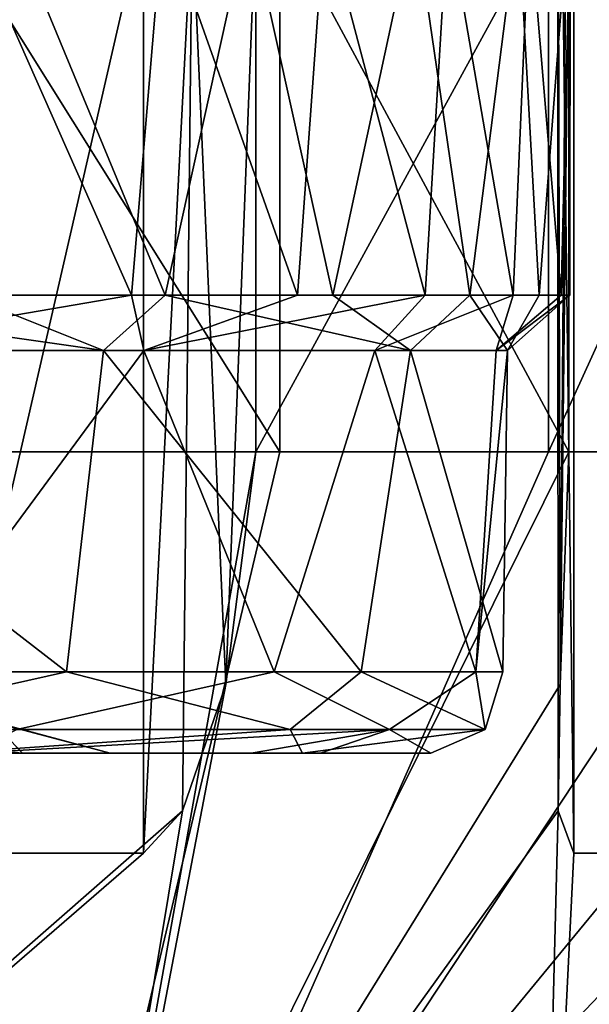
# Model space of a CAD drawing. Units: millimetres. Extents: x -27.8 to 27.8, y -71.5 to 12.4.
# Drawn here: x 18 to 20.1, y -65.9 to -62.3 of the extents above; entities that cross this region are included whole.
import ezdxf

# ---------------------------------------------------------------- set-up
doc = ezdxf.new("R2010")
doc.units = ezdxf.units.MM
doc.header["$LTSCALE"] = 13.394804
for name, color, linetype in [('1773', 7, 'CONTINUOUS'), ('1774', 7, 'CONTINUOUS'), ('1775', 7, 'CONTINUOUS'), ('1915', 7, 'CONTINUOUS'), ('1920', 7, 'CONTINUOUS'), ('1921', 7, 'CONTINUOUS'), ('1923', 7, 'CONTINUOUS'), ('1924', 7, 'CONTINUOUS'), ('1927', 7, 'CONTINUOUS'), ('1970', 7, 'CONTINUOUS'), ('2027', 7, 'CONTINUOUS'), ('2028', 7, 'CONTINUOUS'), ('2029', 7, 'CONTINUOUS')]:
    doc.layers.add(name, color=color, linetype=linetype)

msp = doc.modelspace()

# ---------------------------------------------------------------- linework, layer by layer
at = {"layer": '1773', "linetype": 'Continuous'}
for points in [[(18.889, -61.944, -12.2252), (19.9577, -61.944, -10.3893), (18.889, -63.9, -12.2252), (18.889, -61.944, -12.2252)], [(18.889, -63.9, -12.2252), (19.9577, -61.944, -10.3893), (19.9577, -63.9, -10.3893), (18.889, -63.9, -12.2252)], [(20.8486, -61.944, -8.4609), (20.8486, -63.9, -8.4609), (19.9577, -63.9, -10.3893), (20.8486, -61.944, -8.4609)], [(19.9577, -61.944, -10.3893), (20.8486, -61.944, -8.4609), (19.9577, -63.9, -10.3893), (19.9577, -61.944, -10.3893)]]:
    msp.add_3dface(points, dxfattribs=at)
at = {"layer": '1774', "linetype": 'Continuous'}
for points in [[(18.6216, -65.2102, -12.3347), (18.4788, -65.3649, -12.483), (18.6567, -61.944, -12.3108), (18.6216, -65.2102, -12.3347)], [(18.6567, -61.944, -12.3108), (18.4788, -65.3649, -12.483), (18.4788, -61.944, -12.483), (18.6567, -61.944, -12.3108)], [(18.7792, -64.7498, -12.252), (18.6216, -65.2102, -12.3347), (18.6567, -61.944, -12.3108), (18.7792, -64.7498, -12.252)], [(18.889, -61.944, -12.2252), (18.7792, -64.7498, -12.252), (18.6567, -61.944, -12.3108), (18.889, -61.944, -12.2252)], [(18.889, -61.944, -12.2252), (18.889, -63.9, -12.2252), (18.7792, -64.7498, -12.252), (18.889, -61.944, -12.2252)]]:
    msp.add_3dface(points, dxfattribs=at)
at = {"layer": '1775', "linetype": 'Continuous'}
for points in [[(18.4788, -61.944, -12.483), (18.4788, -65.3649, -12.483), (17.6918, -65.3649, -13.5754), (18.4788, -61.944, -12.483)], [(18.4788, -61.944, -12.483), (17.6918, -65.3649, -13.5754), (17.6918, -61.944, -13.5754), (18.4788, -61.944, -12.483)]]:
    msp.add_3dface(points, dxfattribs=at)
at = {"layer": '1915', "linetype": 'Continuous'}
for points in [[(17.6944, -63.3284, 11.64), (17.8224, -61.9436, 11.4179), (18.4357, -63.3284, 10.0596), (17.6944, -63.3284, 11.64)], [(17.8224, -61.9436, 11.4179), (18.5507, -61.9436, 9.8107), (18.4357, -63.3284, 10.0596), (17.8224, -61.9436, 11.4179)], [(18.5582, -63.3284, -5.3663), (17.9851, -61.9436, -6.648), (17.8267, -63.3284, -6.929), (18.5582, -63.3284, -5.3663)], [(18.8638, -61.9436, -4.6151), (17.9851, -61.9436, -6.648), (18.5582, -63.3284, -5.3663), (18.8638, -61.9436, -4.6151)], [(18.4357, -63.3284, 10.0596), (18.5507, -61.9436, 9.8107), (19.0408, -63.3284, 8.4233), (18.4357, -63.3284, 10.0596)], [(18.5507, -61.9436, 9.8107), (19.1413, -61.9436, 8.1457), (19.0408, -63.3284, 8.4233), (18.5507, -61.9436, 9.8107)], [(19.1706, -63.3284, -3.6656), (18.8638, -61.9436, -4.6151), (18.5582, -63.3284, -5.3663), (19.1706, -63.3284, -3.6656)], [(19.4678, -61.9436, -2.6417), (18.8638, -61.9436, -4.6151), (19.1706, -63.3284, -3.6656), (19.4678, -61.9436, -2.6417)], [(19.0408, -63.3284, 8.4233), (19.1413, -61.9436, 8.1457), (19.5073, -63.3284, 6.7519), (19.0408, -63.3284, 8.4233)], [(19.1413, -61.9436, 8.1457), (19.5903, -61.9436, 6.4389), (19.5073, -63.3284, 6.7519), (19.1413, -61.9436, 8.1457)], [(19.6701, -63.3284, -1.6761), (19.4678, -61.9436, -2.6417), (19.1706, -63.3284, -3.6656), (19.6701, -63.3284, -1.6761)], [(19.8468, -61.9436, -0.7118), (19.4678, -61.9436, -2.6417), (19.6701, -63.3284, -1.6761), (19.8468, -61.9436, -0.7118)], [(19.5073, -63.3284, 6.7519), (19.5903, -61.9436, 6.4389), (19.828, -63.3284, 5.059), (19.5073, -63.3284, 6.7519)], [(19.5903, -61.9436, 6.4389), (19.8876, -61.9436, 4.7125), (19.828, -63.3284, 5.059), (19.5903, -61.9436, 6.4389)], [(19.9227, -63.3284, -0.0219), (19.8468, -61.9436, -0.7118), (19.6701, -63.3284, -1.6761), (19.9227, -63.3284, -0.0219)], [(19.828, -63.3284, 5.059), (19.8876, -61.9436, 4.7125), (20.004, -63.3284, 3.3533), (19.828, -63.3284, 5.059)], [(20.029, -61.9436, 1.153), (19.8468, -61.9436, -0.7118), (19.9227, -63.3284, -0.0219), (20.029, -61.9436, 1.153)], [(19.8876, -61.9436, 4.7125), (20.0365, -61.9436, 2.9559), (20.004, -63.3284, 3.3533), (19.8876, -61.9436, 4.7125)], [(20.0356, -63.3284, 1.6511), (20.029, -61.9436, 1.153), (19.9227, -63.3284, -0.0219), (20.0356, -63.3284, 1.6511)], [(20.004, -63.3284, 3.3533), (20.0365, -61.9436, 2.9559), (20.0356, -63.3284, 1.6511), (20.004, -63.3284, 3.3533)], [(20.0365, -61.9436, 2.9559), (20.029, -61.9436, 1.153), (20.0356, -63.3284, 1.6511), (20.0365, -61.9436, 2.9559)]]:
    msp.add_3dface(points, dxfattribs=at)
at = {"layer": '1920', "linetype": 'Continuous'}
for points in [[(17.9266, -64.8841, 4.4713), (16.7435, -64.8841, 9.009), (18.0373, -65, 5.5745), (17.9266, -64.8841, 4.4713)], [(18.0373, -65, 5.5745), (16.7435, -64.8841, 9.009), (18.004, -65, 5.7465), (18.0373, -65, 5.5745)], [(17.9005, -65, -1.9117), (17.9211, -64.8841, -0.2157), (18.3578, -65, 1.8748), (17.9005, -65, -1.9117)], [(17.9211, -64.8841, -0.2157), (17.9266, -64.8841, 4.4713), (18.3578, -65, 1.8748), (17.9211, -64.8841, -0.2157)], [(18.3578, -65, 1.8748), (17.9266, -64.8841, 4.4713), (18.0373, -65, 5.5745), (18.3578, -65, 1.8748)]]:
    msp.add_3dface(points, dxfattribs=at)
at = {"layer": '1921', "linetype": 'Continuous'}
for points in [[(18.004, -65, 5.7465), (16.8272, -65, 9.5455), (18.8721, -65, 7.1835), (18.004, -65, 5.7465)], [(18.8721, -65, 7.1835), (16.8272, -65, 9.5455), (17.8451, -65, 10.1364), (18.8721, -65, 7.1835)], [(17.7637, -65, -5.9002), (17.9005, -65, -1.9117), (19.0599, -65, -2.0899), (17.7637, -65, -5.9002)], [(17.9005, -65, -1.9117), (18.3578, -65, 1.8748), (19.0599, -65, -2.0899), (17.9005, -65, -1.9117)], [(18.0373, -65, 5.5745), (18.004, -65, 5.7465), (18.8721, -65, 7.1835), (18.0373, -65, 5.5745)], [(18.3578, -65, 1.8748), (18.0373, -65, 5.5745), (19.528, -65, 1.966), (18.3578, -65, 1.8748)], [(19.528, -65, 1.966), (18.0373, -65, 5.5745), (19.1254, -65, 6.1043), (19.528, -65, 1.966)], [(19.1254, -65, 6.1043), (18.0373, -65, 5.5745), (18.8721, -65, 7.1835), (19.1254, -65, 6.1043)], [(19.0599, -65, -2.0899), (18.3578, -65, 1.8748), (19.528, -65, 1.966), (19.0599, -65, -2.0899)]]:
    msp.add_3dface(points, dxfattribs=at)
at = {"layer": '1923', "linetype": 'Continuous'}
for points in [[(18.1983, -64.7026, -5.6698), (16.6823, -63.5302, -8.4692), (16.5435, -64.7026, -8.6585), (18.1983, -64.7026, -5.6698)], [(18.333, -63.5302, -5.3822), (16.6823, -63.5302, -8.4692), (18.1983, -64.7026, -5.6698), (18.333, -63.5302, -5.3822)], [(17.2569, -63.5302, 12.0253), (18.4799, -63.5302, 9.4057), (17.6156, -64.7026, 11.3304), (17.2569, -63.5302, 12.0253)], [(17.6156, -64.7026, 11.3304), (18.4799, -63.5302, 9.4057), (18.9566, -64.7026, 7.9837), (17.6156, -64.7026, 11.3304)], [(19.2737, -64.7026, -2.493), (18.333, -63.5302, -5.3822), (18.1983, -64.7026, -5.6698), (19.2737, -64.7026, -2.493)], [(19.4531, -63.5302, -1.7326), (18.333, -63.5302, -5.3822), (19.2737, -64.7026, -2.493), (19.4531, -63.5302, -1.7326)], [(18.4799, -63.5302, 9.4057), (19.324, -63.5302, 6.6495), (18.9566, -64.7026, 7.9837), (18.4799, -63.5302, 9.4057)], [(18.9566, -64.7026, 7.9837), (19.324, -63.5302, 6.6495), (19.6925, -64.7026, 4.4619), (18.9566, -64.7026, 7.9837)], [(19.7907, -64.7026, 0.908), (19.4531, -63.5302, -1.7326), (19.2737, -64.7026, -2.493), (19.7907, -64.7026, 0.908)], [(19.324, -63.5302, 6.6495), (19.7663, -63.5302, 3.8341), (19.6925, -64.7026, 4.4619), (19.324, -63.5302, 6.6495)], [(19.8076, -63.5302, 1.0168), (19.4531, -63.5302, -1.7326), (19.7907, -64.7026, 0.908), (19.8076, -63.5302, 1.0168)], [(19.7663, -63.5302, 3.8341), (19.8076, -63.5302, 1.0168), (19.6925, -64.7026, 4.4619), (19.7663, -63.5302, 3.8341)], [(19.6925, -64.7026, 4.4619), (19.8076, -63.5302, 1.0168), (19.7907, -64.7026, 0.908), (19.6925, -64.7026, 4.4619)]]:
    msp.add_3dface(points, dxfattribs=at)
at = {"layer": '1924', "linetype": 'Continuous'}
for points in [[(18.1983, -64.7026, -5.6698), (16.5435, -64.7026, -8.6585), (17.2579, -64.9131, -7.3413), (18.1983, -64.7026, -5.6698)], [(19.0141, -64.9131, -3.1325), (18.1983, -64.7026, -5.6698), (17.2579, -64.9131, -7.3413), (19.0141, -64.9131, -3.1325)], [(17.6156, -64.7026, 11.3304), (18.9566, -64.7026, 7.9837), (18.0173, -64.9131, 10.2729), (17.6156, -64.7026, 11.3304)], [(18.0173, -64.9131, 10.2729), (18.9566, -64.7026, 7.9837), (19.3775, -64.9131, 5.9197), (18.0173, -64.9131, 10.2729)], [(19.2737, -64.7026, -2.493), (18.1983, -64.7026, -5.6698), (19.0141, -64.9131, -3.1325), (19.2737, -64.7026, -2.493)], [(18.9566, -64.7026, 7.9837), (19.6925, -64.7026, 4.4619), (19.3775, -64.9131, 5.9197), (18.9566, -64.7026, 7.9837)], [(19.7257, -64.9131, 1.3722), (19.2737, -64.7026, -2.493), (19.0141, -64.9131, -3.1325), (19.7257, -64.9131, 1.3722)], [(19.7907, -64.7026, 0.908), (19.2737, -64.7026, -2.493), (19.7257, -64.9131, 1.3722), (19.7907, -64.7026, 0.908)], [(19.3775, -64.9131, 5.9197), (19.6925, -64.7026, 4.4619), (19.7257, -64.9131, 1.3722), (19.3775, -64.9131, 5.9197)], [(19.6925, -64.7026, 4.4619), (19.7907, -64.7026, 0.908), (19.7257, -64.9131, 1.3722), (19.6925, -64.7026, 4.4619)], [(17.7637, -65, -5.9002), (19.0141, -64.9131, -3.1325), (17.2579, -64.9131, -7.3413), (17.7637, -65, -5.9002)], [(17.7637, -65, -5.9002), (19.0599, -65, -2.0899), (19.0141, -64.9131, -3.1325), (17.7637, -65, -5.9002)], [(18.8721, -65, 7.1835), (17.8451, -65, 10.1364), (19.3775, -64.9131, 5.9197), (18.8721, -65, 7.1835)], [(17.8451, -65, 10.1364), (18.0173, -64.9131, 10.2729), (19.3775, -64.9131, 5.9197), (17.8451, -65, 10.1364)], [(19.1254, -65, 6.1043), (18.8721, -65, 7.1835), (19.3775, -64.9131, 5.9197), (19.1254, -65, 6.1043)], [(19.0599, -65, -2.0899), (19.7257, -64.9131, 1.3722), (19.0141, -64.9131, -3.1325), (19.0599, -65, -2.0899)], [(19.0599, -65, -2.0899), (19.528, -65, 1.966), (19.7257, -64.9131, 1.3722), (19.0599, -65, -2.0899)], [(19.528, -65, 1.966), (19.1254, -65, 6.1043), (19.3775, -64.9131, 5.9197), (19.528, -65, 1.966)], [(19.528, -65, 1.966), (19.3775, -64.9131, 5.9197), (19.7257, -64.9131, 1.3722), (19.528, -65, 1.966)]]:
    msp.add_3dface(points, dxfattribs=at)
at = {"layer": '1927', "linetype": 'Continuous'}
for points in [[(16.9203, -63.3284, -8.474), (16.6823, -63.5302, -8.4692), (18.333, -63.5302, -5.3822), (16.9203, -63.3284, -8.474)], [(17.8267, -63.3284, -6.929), (16.9203, -63.3284, -8.474), (18.333, -63.5302, -5.3822), (17.8267, -63.3284, -6.929)], [(17.6944, -63.3284, 11.64), (18.4357, -63.3284, 10.0596), (17.2569, -63.5302, 12.0253), (17.6944, -63.3284, 11.64)], [(18.4357, -63.3284, 10.0596), (18.4799, -63.5302, 9.4057), (17.2569, -63.5302, 12.0253), (18.4357, -63.3284, 10.0596)], [(18.5582, -63.3284, -5.3663), (17.8267, -63.3284, -6.929), (18.333, -63.5302, -5.3822), (18.5582, -63.3284, -5.3663)], [(18.5582, -63.3284, -5.3663), (18.333, -63.5302, -5.3822), (19.4531, -63.5302, -1.7326), (18.5582, -63.3284, -5.3663)], [(18.4357, -63.3284, 10.0596), (19.0408, -63.3284, 8.4233), (18.4799, -63.5302, 9.4057), (18.4357, -63.3284, 10.0596)], [(19.0408, -63.3284, 8.4233), (19.5073, -63.3284, 6.7519), (18.4799, -63.5302, 9.4057), (19.0408, -63.3284, 8.4233)], [(19.5073, -63.3284, 6.7519), (19.324, -63.5302, 6.6495), (18.4799, -63.5302, 9.4057), (19.5073, -63.3284, 6.7519)], [(19.1706, -63.3284, -3.6656), (18.5582, -63.3284, -5.3663), (19.4531, -63.5302, -1.7326), (19.1706, -63.3284, -3.6656)], [(19.6701, -63.3284, -1.6761), (19.1706, -63.3284, -3.6656), (19.4531, -63.5302, -1.7326), (19.6701, -63.3284, -1.6761)], [(19.5073, -63.3284, 6.7519), (19.828, -63.3284, 5.059), (19.324, -63.5302, 6.6495), (19.5073, -63.3284, 6.7519)], [(19.828, -63.3284, 5.059), (19.7663, -63.5302, 3.8341), (19.324, -63.5302, 6.6495), (19.828, -63.3284, 5.059)], [(19.6701, -63.3284, -1.6761), (19.4531, -63.5302, -1.7326), (19.8076, -63.5302, 1.0168), (19.6701, -63.3284, -1.6761)], [(19.9227, -63.3284, -0.0219), (19.6701, -63.3284, -1.6761), (19.8076, -63.5302, 1.0168), (19.9227, -63.3284, -0.0219)], [(19.828, -63.3284, 5.059), (20.004, -63.3284, 3.3533), (19.7663, -63.5302, 3.8341), (19.828, -63.3284, 5.059)], [(20.004, -63.3284, 3.3533), (20.0356, -63.3284, 1.6511), (19.7663, -63.5302, 3.8341), (20.004, -63.3284, 3.3533)], [(20.0356, -63.3284, 1.6511), (19.8076, -63.5302, 1.0168), (19.7663, -63.5302, 3.8341), (20.0356, -63.3284, 1.6511)], [(20.0356, -63.3284, 1.6511), (19.9227, -63.3284, -0.0219), (19.8076, -63.5302, 1.0168), (20.0356, -63.3284, 1.6511)]]:
    msp.add_3dface(points, dxfattribs=at)
at = {"layer": '1970', "linetype": 'Continuous'}
for points in [[(17.7516, -63.9, 13.825), (18.0153, -67.9588, 10.891), (18.9763, -63.9, 12.0892), (17.7516, -63.9, 13.825)], [(18.9763, -63.9, 12.0892), (18.0153, -67.9588, 10.891), (20.0318, -63.9, 10.2458), (18.9763, -63.9, 12.0892)], [(20.0318, -63.9, 10.2458), (18.0153, -67.9588, 10.891), (20.0002, -64.7498, 10.1373), (20.0318, -63.9, 10.2458)], [(20.8486, -63.9, -8.4609), (20.8076, -64.7498, -8.3556), (18.1657, -67.9588, -10.6383), (20.8486, -63.9, -8.4609)], [(19.9577, -63.9, -10.3893), (20.8486, -63.9, -8.4609), (18.1657, -67.9588, -10.6383), (19.9577, -63.9, -10.3893)], [(18.889, -63.9, -12.2252), (19.9577, -63.9, -10.3893), (18.1657, -67.9588, -10.6383), (18.889, -63.9, -12.2252)], [(18.7792, -64.7498, -12.252), (18.889, -63.9, -12.2252), (18.1657, -67.9588, -10.6383), (18.7792, -64.7498, -12.252)], [(21.7173, -65.2102, -5.2218), (22.3075, -63.9, -2.9368), (20.0152, -67.9588, -6.5236), (21.7173, -65.2102, -5.2218)], [(20.0152, -67.9588, -6.5236), (22.3075, -63.9, -2.9368), (20.9455, -67.9588, -2.1094), (20.0152, -67.9588, -6.5236)], [(20.0002, -64.7498, 10.1373), (18.0153, -67.9588, 10.891), (19.9929, -65.2102, 9.9594), (20.0002, -64.7498, 10.1373)], [(20.8076, -64.7498, -8.3556), (20.7849, -65.2102, -8.1791), (18.1657, -67.9588, -10.6383), (20.8076, -64.7498, -8.3556)], [(18.6216, -65.2102, -12.3347), (18.7792, -64.7498, -12.252), (18.1657, -67.9588, -10.6383), (18.6216, -65.2102, -12.3347)], [(18.4788, -65.3649, -12.483), (18.6216, -65.2102, -12.3347), (15.482, -67.9588, -14.2644), (18.4788, -65.3649, -12.483)], [(15.482, -67.9588, -14.2644), (18.6216, -65.2102, -12.3347), (18.1657, -67.9588, -10.6383), (15.482, -67.9588, -14.2644)], [(18.0153, -67.9588, 10.891), (19.9221, -67.9588, 6.8026), (19.9929, -65.2102, 9.9594), (18.0153, -67.9588, 10.891)], [(20.7849, -65.2102, -8.1791), (20.8245, -65.3649, -7.977), (18.1657, -67.9588, -10.6383), (20.7849, -65.2102, -8.1791)], [(19.9221, -67.9588, 6.8026), (20.914, -67.9588, 2.4018), (21.1795, -65.2102, 7.0947), (19.9221, -67.9588, 6.8026)], [(19.9929, -65.2102, 9.9594), (19.9221, -67.9588, 6.8026), (20.05, -65.3649, 9.7616), (19.9929, -65.2102, 9.9594)], [(21.08, -65.3649, 7.275), (19.9221, -67.9588, 6.8026), (21.1795, -65.2102, 7.0947), (21.08, -65.3649, 7.275)], [(21.6338, -65.3649, -5.4101), (21.7173, -65.2102, -5.2218), (20.0152, -67.9588, -6.5236), (21.6338, -65.3649, -5.4101)], [(17.6918, -65.3649, -13.5754), (18.4788, -65.3649, -12.483), (15.482, -67.9588, -14.2644), (17.6918, -65.3649, -13.5754)], [(18.1657, -67.9588, -10.6383), (20.8245, -65.3649, -7.977), (20.0152, -67.9588, -6.5236), (18.1657, -67.9588, -10.6383)], [(20.05, -65.3649, 9.7616), (19.9221, -67.9588, 6.8026), (20.6025, -65.3649, 8.5338), (20.05, -65.3649, 9.7616)], [(20.6025, -65.3649, 8.5338), (19.9221, -67.9588, 6.8026), (21.08, -65.3649, 7.275), (20.6025, -65.3649, 8.5338)], [(21.2679, -65.3649, -6.7057), (21.6338, -65.3649, -5.4101), (20.0152, -67.9588, -6.5236), (21.2679, -65.3649, -6.7057)], [(20.8245, -65.3649, -7.977), (21.2679, -65.3649, -6.7057), (20.0152, -67.9588, -6.5236), (20.8245, -65.3649, -7.977)]]:
    msp.add_3dface(points, dxfattribs=at)
at = {"layer": '2027', "linetype": 'Continuous'}
for points in [[(17.7516, -63.9, 13.825), (18.9763, -63.9, 12.0892), (17.7516, -61.944, 13.825), (17.7516, -63.9, 13.825)], [(17.7516, -61.944, 13.825), (18.9763, -63.9, 12.0892), (18.9763, -61.944, 12.0892), (17.7516, -61.944, 13.825)], [(18.9763, -63.9, 12.0892), (20.0318, -63.9, 10.2458), (18.9763, -61.944, 12.0892), (18.9763, -63.9, 12.0892)], [(18.9763, -61.944, 12.0892), (20.0318, -63.9, 10.2458), (20.0318, -61.944, 10.2458), (18.9763, -61.944, 12.0892)]]:
    msp.add_3dface(points, dxfattribs=at)
at = {"layer": '2028', "linetype": 'Continuous'}
for points in [[(20.0002, -64.7498, 10.1373), (19.9929, -65.2102, 9.9594), (19.9899, -60.5953, 10.0018), (20.0002, -64.7498, 10.1373)], [(20.0318, -60.5953, 10.2458), (20.0002, -64.7498, 10.1373), (19.9899, -60.5953, 10.0018), (20.0318, -60.5953, 10.2458)], [(19.9929, -65.2102, 9.9594), (20.05, -65.3649, 9.7616), (19.9899, -60.5953, 10.0018), (19.9929, -65.2102, 9.9594)], [(19.9899, -60.5953, 10.0018), (20.05, -65.3649, 9.7616), (20.05, -60.5953, 9.7616), (19.9899, -60.5953, 10.0018)], [(20.0318, -61.944, 10.2458), (20.0002, -64.7498, 10.1373), (20.0318, -60.5953, 10.2458), (20.0318, -61.944, 10.2458)], [(20.0318, -63.9, 10.2458), (20.0002, -64.7498, 10.1373), (20.0318, -61.944, 10.2458), (20.0318, -63.9, 10.2458)]]:
    msp.add_3dface(points, dxfattribs=at)
at = {"layer": '2029', "linetype": 'Continuous'}
for points in [[(20.05, -65.3649, 9.7616), (20.6025, -65.3649, 8.5338), (20.05, -60.5953, 9.7616), (20.05, -65.3649, 9.7616)], [(20.05, -60.5953, 9.7616), (20.6025, -65.3649, 8.5338), (20.6025, -60.5953, 8.5338), (20.05, -60.5953, 9.7616)]]:
    msp.add_3dface(points, dxfattribs=at)

doc.saveas('drawing.dxf')
